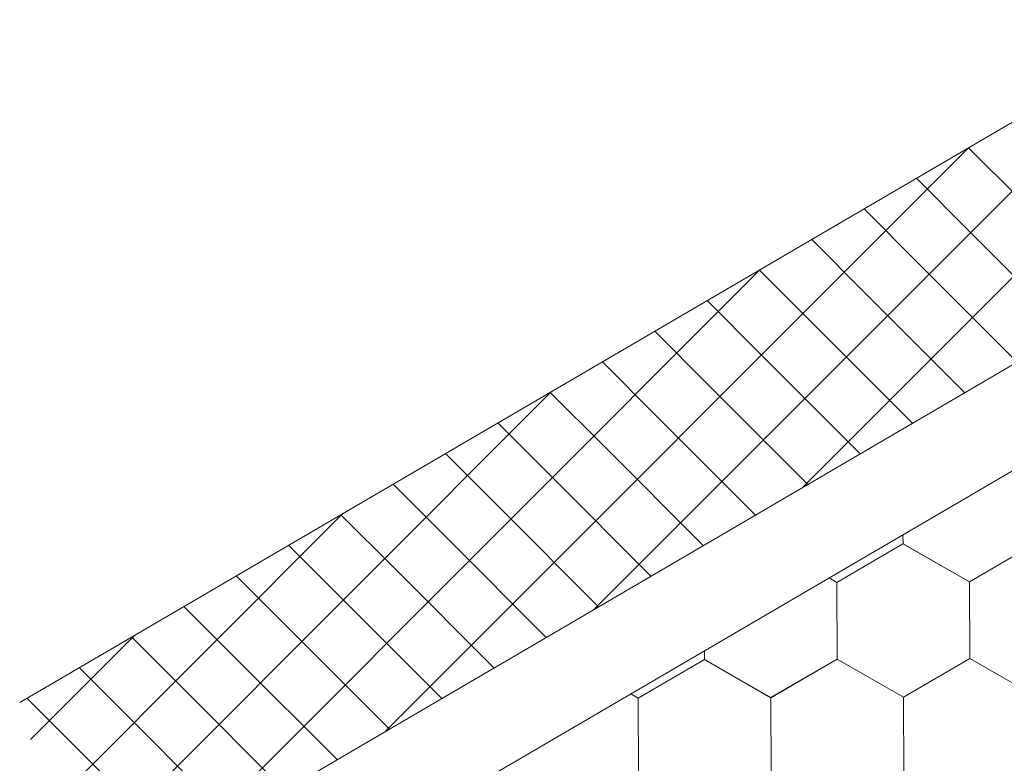
# Model space of a CAD drawing. Units: millimetres. Extents: x 30329 to 37889, y 34434 to 39780.
# Drawn here: x 35373 to 35442, y 35080 to 35132 of the extents above; entities that cross this region are included whole.
import ezdxf

# ---------------------------------------------------------------- set-up
doc = ezdxf.new("R2010")
doc.units = ezdxf.units.MM
doc.layers.add('ВИД', color=253, linetype='Continuous', lineweight=15)

msp = doc.modelspace()

# ---------------------------------------------------------------- linework, layer by layer
at = {"layer": 'ВИД'}
for p, q in [((35373.277, 35084.601, -154.432), (35764.832, 35313.307, -154.432)), ((35377.465, 35070.134, -154.432), (35764.832, 35296.394, -154.432)), ((35379.291, 35063.824, -154.432), (35764.832, 35289.017, -154.432)), ((35427.834, 35099.554, -1205.397), (35468.502, 35140.222, -1205.397)), ((35413.301, 35091.066, -788.144), (35453.969, 35131.733, -788.144)), ((35398.768, 35082.577, -370.892), (35439.436, 35123.245, -370.892)), ((35443.179, 35119.515, 161.465), (35439.444, 35123.25, 161.465)), ((35439.531, 35117.385, 147.077), (35435.797, 35121.119, 147.077)), ((35435.883, 35115.254, 132.689), (35432.149, 35118.988, 132.689)), ((35446.474, 35110.442, 147.077), (35439.531, 35117.385, 147.077)), ((35432.236, 35113.123, 118.301), (35428.501, 35116.858, 118.301)), ((35384.235, 35074.088, -270.175), (35424.903, 35114.756, -270.175)), ((35428.588, 35110.993, 103.913), (35424.853, 35114.727, 103.913)), ((35442.826, 35108.311, 132.689), (35435.883, 35115.254, 132.689)), ((35424.94, 35108.862, 89.525), (35421.205, 35112.596, 89.525)), ((35439.178, 35106.181, 118.301), (35432.236, 35113.123, 118.301)), ((35435.531, 35104.05, 103.913), (35428.588, 35110.993, 103.913)), ((35421.292, 35106.731, 75.137), (35417.558, 35110.466, 75.137)), ((35431.883, 35101.919, 89.525), (35424.94, 35108.862, 89.525)), ((35417.644, 35104.601, 60.749), (35413.91, 35108.335, 60.749)), ((35428.235, 35099.789, 75.137), (35421.292, 35106.731, 75.137)), ((35376.74, 35072.638, -169.459), (35410.369, 35106.267, -169.459)), ((35413.997, 35102.47, 46.361), (35410.262, 35106.204, 46.361)), ((35424.587, 35097.658, 60.749), (35417.644, 35104.601, 60.749)), ((35410.349, 35100.339, 31.973), (35406.614, 35104.074, 31.973)), ((35420.939, 35095.527, 46.361), (35413.997, 35102.47, 46.361)), ((35406.701, 35098.209, 17.585), (35402.966, 35101.943, 17.585)), ((35417.291, 35093.397, 31.973), (35410.349, 35100.339, 31.973)), ((35403.053, 35096.078, 3.197), (35399.319, 35099.812, 3.197)), ((35413.644, 35091.266, 17.585), (35406.701, 35098.209, 17.585)), ((35375.383, 35077.325, -169.459), (35395.836, 35097.778, -169.459)), ((35399.405, 35093.947, -11.191), (35395.671, 35097.682, -11.191)), ((35409.996, 35089.135, 3.197), (35403.053, 35096.078, 3.197)), ((35434.868, 35095.651, -169.459), (35434.865, 35096.285, -169.459)), ((35434.868, 35095.651, -169.459), (35434.865, 35096.285, -169.459)), ((35434.868, 35095.651, -169.459), (35434.865, 35096.285, -169.459)), ((35434.868, 35095.651, -169.459), (35434.865, 35096.285, -169.459)), ((35434.868, 35095.651, -169.459), (35434.865, 35096.285, -169.459)), ((35434.869, 35095.651, -169.459), (35434.866, 35096.285, -169.459)), ((35434.869, 35095.651, -169.459), (35434.866, 35096.285, -169.459)), ((35434.868, 35095.651, -169.459), (35434.866, 35096.285, -169.459)), ((35434.868, 35095.651, -169.459), (35434.866, 35096.285, -169.459)), ((35434.868, 35095.651, -169.459), (35434.866, 35096.285, -169.459)), ((35395.758, 35091.817, -25.579), (35392.023, 35095.551, -25.579)), ((35430.25, 35092.963, -169.459), (35434.866, 35095.653, -169.459)), ((35430.25, 35092.963, -169.459), (35434.866, 35095.653, -169.459)), ((35430.25, 35092.963, -169.459), (35434.866, 35095.653, -169.459)), ((35430.25, 35092.963, -169.459), (35434.866, 35095.653, -169.459)), ((35430.25, 35092.963, -169.459), (35434.866, 35095.653, -169.459)), ((35430.25, 35092.963, -169.459), (35434.866, 35095.653, -169.459)), ((35430.25, 35092.963, -169.459), (35434.866, 35095.653, -169.459)), ((35430.25, 35092.963, -169.459), (35434.866, 35095.653, -169.459)), ((35430.25, 35092.963, -169.459), (35434.866, 35095.653, -169.459)), ((35430.25, 35092.963, -169.459), (35434.866, 35095.653, -169.459)), ((35430.25, 35092.963, -169.459), (35434.866, 35095.653, -169.459)), ((35430.25, 35092.963, -169.459), (35434.866, 35095.653, -169.459)), ((35430.25, 35092.963, -169.459), (35434.866, 35095.653, -169.459)), ((35430.25, 35092.963, -169.459), (35434.867, 35095.652, -169.459)), ((35430.25, 35092.963, -169.459), (35434.867, 35095.652, -169.459)), ((35430.25, 35092.963, -169.459), (35434.866, 35095.652, -169.459)), ((35439.503, 35093, -169.459), (35434.865, 35095.653, -169.459)), ((35439.504, 35093, -169.459), (35434.866, 35095.653, -169.459)), ((35439.503, 35093, -169.459), (35434.866, 35095.653, -169.459)), ((35439.503, 35093, -169.459), (35434.866, 35095.653, -169.459)), ((35439.504, 35092.999, -169.459), (35434.866, 35095.652, -169.459)), ((35439.504, 35092.999, -169.459), (35434.866, 35095.652, -169.459)), ((35439.504, 35093, -169.459), (35434.866, 35095.652, -169.459)), ((35439.504, 35092.999, -169.459), (35434.866, 35095.652, -169.459)), ((35439.504, 35093, -169.459), (35434.866, 35095.652, -169.459)), ((35439.504, 35093, -169.459), (35434.866, 35095.652, -169.459)), ((35439.504, 35092.999, -169.459), (35434.867, 35095.652, -169.459)), ((35439.504, 35092.999, -169.459), (35434.867, 35095.652, -169.459)), ((35439.504, 35092.999, -169.459), (35434.867, 35095.652, -169.459)), ((35439.504, 35092.999, -169.459), (35434.867, 35095.652, -169.459)), ((35439.504, 35092.999, -169.459), (35434.867, 35095.652, -169.459)), ((35439.504, 35092.999, -169.459), (35434.867, 35095.652, -169.459)), ((35439.505, 35092.999, -169.459), (35434.868, 35095.652, -169.459)), ((35439.505, 35092.999, -169.459), (35434.868, 35095.652, -169.459)), ((35439.506, 35092.998, -169.459), (35434.868, 35095.651, -169.459)), ((35439.506, 35092.998, -169.459), (35434.868, 35095.651, -169.459)), ((35439.506, 35092.998, -169.459), (35434.868, 35095.651, -169.459)), ((35439.506, 35092.998, -169.459), (35434.868, 35095.651, -169.459)), ((35439.505, 35092.999, -169.459), (35434.868, 35095.651, -169.459)), ((35439.505, 35092.999, -169.459), (35434.868, 35095.651, -169.459)), ((35439.504, 35092.999, -169.459), (35444.12, 35095.689, -169.459)), ((35439.504, 35092.999, -169.459), (35444.12, 35095.689, -169.459)), ((35439.504, 35092.999, -169.459), (35444.12, 35095.689, -169.459)), ((35439.504, 35092.999, -169.459), (35444.12, 35095.689, -169.459)), ((35439.504, 35092.999, -169.459), (35444.12, 35095.689, -169.459)), ((35439.504, 35092.999, -169.459), (35444.12, 35095.689, -169.459)), ((35439.504, 35092.999, -169.459), (35444.12, 35095.689, -169.459)), ((35439.504, 35092.999, -169.459), (35444.12, 35095.689, -169.459)), ((35439.504, 35092.999, -169.459), (35444.12, 35095.689, -169.459)), ((35439.504, 35092.999, -169.459), (35444.12, 35095.689, -169.459)), ((35439.504, 35092.999, -169.459), (35444.12, 35095.689, -169.459)), ((35439.504, 35092.999, -169.459), (35444.12, 35095.689, -169.459)), ((35439.504, 35092.999, -169.459), (35444.12, 35095.689, -169.459)), ((35439.504, 35092.999, -169.459), (35444.12, 35095.689, -169.459)), ((35439.504, 35092.999, -169.459), (35444.12, 35095.688, -169.459)), ((35439.504, 35092.999, -169.459), (35444.12, 35095.688, -169.459)), ((35439.505, 35092.999, -169.459), (35444.121, 35095.688, -169.459)), ((35439.505, 35092.998, -169.459), (35444.121, 35095.688, -169.459)), ((35439.506, 35092.998, -169.459), (35444.122, 35095.688, -169.459)), ((35439.506, 35092.998, -169.459), (35444.122, 35095.688, -169.459)), ((35392.11, 35089.686, -39.967), (35388.375, 35093.42, -39.967)), ((35406.348, 35087.005, -11.191), (35399.405, 35093.947, -11.191)), ((35430.251, 35092.963, -169.459), (35429.709, 35093.273, -169.459)), ((35430.251, 35092.963, -169.459), (35429.709, 35093.273, -169.459)), ((35430.25, 35092.963, -169.459), (35429.709, 35093.273, -169.459)), ((35430.25, 35092.963, -169.459), (35429.709, 35093.273, -169.459)), ((35430.271, 35087.621, -169.459), (35430.25, 35092.964, -169.459)), ((35430.271, 35087.621, -169.459), (35430.25, 35092.964, -169.459)), ((35430.272, 35087.621, -169.459), (35430.25, 35092.963, -169.459)), ((35430.272, 35087.621, -169.459), (35430.25, 35092.963, -169.459)), ((35430.272, 35087.621, -169.459), (35430.25, 35092.963, -169.459)), ((35430.272, 35087.621, -169.459), (35430.25, 35092.963, -169.459)), ((35430.271, 35087.621, -169.459), (35430.25, 35092.963, -169.459)), ((35430.271, 35087.621, -169.459), (35430.25, 35092.963, -169.459)), ((35430.271, 35087.621, -169.459), (35430.25, 35092.963, -169.459)), ((35430.272, 35087.621, -169.459), (35430.25, 35092.963, -169.459)), ((35430.272, 35087.62, -169.459), (35430.25, 35092.963, -169.459)), ((35430.272, 35087.621, -169.459), (35430.25, 35092.963, -169.459)), ((35430.271, 35087.621, -169.459), (35430.25, 35092.963, -169.459)), ((35430.271, 35087.621, -169.459), (35430.25, 35092.963, -169.459)), ((35430.271, 35087.621, -169.459), (35430.25, 35092.963, -169.459)), ((35430.271, 35087.621, -169.459), (35430.25, 35092.963, -169.459)), ((35430.271, 35087.621, -169.459), (35430.25, 35092.963, -169.459)), ((35430.272, 35087.621, -169.459), (35430.251, 35092.963, -169.459)), ((35430.272, 35087.621, -169.459), (35430.251, 35092.963, -169.459)), ((35430.272, 35087.62, -169.459), (35430.251, 35092.963, -169.459)), ((35430.272, 35087.62, -169.459), (35430.251, 35092.963, -169.459)), ((35430.272, 35087.62, -169.459), (35430.251, 35092.963, -169.459)), ((35439.525, 35087.657, -169.459), (35439.503, 35093, -169.459)), ((35439.525, 35087.657, -169.459), (35439.503, 35093, -169.459)), ((35439.525, 35087.658, -169.459), (35439.503, 35093, -169.459)), ((35439.525, 35087.657, -169.459), (35439.503, 35093, -169.459)), ((35439.524, 35087.658, -169.459), (35439.503, 35093, -169.459)), ((35439.524, 35087.658, -169.459), (35439.503, 35093, -169.459)), ((35439.524, 35087.658, -169.459), (35439.503, 35093, -169.459)), ((35439.524, 35087.658, -169.459), (35439.503, 35093, -169.459)), ((35439.524, 35087.658, -169.459), (35439.503, 35093, -169.459)), ((35439.524, 35087.658, -169.459), (35439.503, 35093, -169.459)), ((35439.524, 35087.658, -169.459), (35439.503, 35093, -169.459)), ((35439.525, 35087.657, -169.459), (35439.504, 35093, -169.459)), ((35439.525, 35087.657, -169.459), (35439.504, 35093, -169.459)), ((35439.526, 35087.657, -169.459), (35439.504, 35092.999, -169.459)), ((35439.526, 35087.656, -169.459), (35439.504, 35092.999, -169.459)), ((35439.526, 35087.657, -169.459), (35439.504, 35092.999, -169.459)), ((35439.525, 35087.657, -169.459), (35439.504, 35092.999, -169.459)), ((35439.525, 35087.657, -169.459), (35439.504, 35092.999, -169.459)), ((35439.525, 35087.657, -169.459), (35439.504, 35092.999, -169.459)), ((35439.525, 35087.657, -169.459), (35439.504, 35092.999, -169.459)), ((35439.526, 35087.657, -169.459), (35439.505, 35092.999, -169.459)), ((35439.526, 35087.656, -169.459), (35439.505, 35092.999, -169.459)), ((35388.462, 35087.555, -54.355), (35384.727, 35091.29, -54.355)), ((35402.7, 35084.874, -25.579), (35395.758, 35091.817, -25.579)), ((35374.026, 35082.013, -169.459), (35381.303, 35089.29, -169.459)), ((35399.052, 35082.743, -39.967), (35392.11, 35089.686, -39.967)), ((35384.814, 35085.425, -68.743), (35381.08, 35089.159, -68.743)), ((35421.019, 35087.584, -169.459), (35421.016, 35088.196, -169.459)), ((35421.019, 35087.583, -169.459), (35421.016, 35088.196, -169.459)), ((35421.019, 35087.584, -169.459), (35421.016, 35088.196, -169.459)), ((35421.018, 35087.584, -169.459), (35421.016, 35088.195, -169.459)), ((35421.018, 35087.584, -169.459), (35421.016, 35088.195, -169.459)), ((35421.018, 35087.584, -169.459), (35421.016, 35088.195, -169.459)), ((35421.018, 35087.584, -169.459), (35421.016, 35088.195, -169.459)), ((35421.018, 35087.584, -169.459), (35421.016, 35088.195, -169.459)), ((35421.019, 35087.584, -169.459), (35421.017, 35088.196, -169.459)), ((35421.019, 35087.583, -169.459), (35421.017, 35088.196, -169.459)), ((35395.405, 35080.613, -54.355), (35388.462, 35087.555, -54.355)), ((35416.4, 35084.896, -169.459), (35421.016, 35087.586, -169.459)), ((35416.4, 35084.896, -169.459), (35421.016, 35087.586, -169.459)), ((35416.4, 35084.896, -169.459), (35421.016, 35087.586, -169.459)), ((35416.4, 35084.896, -169.459), (35421.016, 35087.586, -169.459)), ((35416.4, 35084.896, -169.459), (35421.016, 35087.585, -169.459)), ((35416.4, 35084.896, -169.459), (35421.016, 35087.585, -169.459)), ((35416.4, 35084.896, -169.459), (35421.016, 35087.585, -169.459)), ((35416.4, 35084.896, -169.459), (35421.016, 35087.585, -169.459)), ((35416.401, 35084.895, -169.459), (35421.017, 35087.585, -169.459)), ((35416.401, 35084.895, -169.459), (35421.017, 35087.585, -169.459)), ((35416.401, 35084.895, -169.459), (35421.017, 35087.585, -169.459)), ((35416.401, 35084.895, -169.459), (35421.017, 35087.585, -169.459)), ((35416.401, 35084.895, -169.459), (35421.017, 35087.585, -169.459)), ((35416.401, 35084.895, -169.459), (35421.017, 35087.585, -169.459)), ((35416.401, 35084.895, -169.459), (35421.017, 35087.585, -169.459)), ((35416.401, 35084.895, -169.459), (35421.017, 35087.585, -169.459)), ((35425.653, 35084.933, -169.459), (35421.016, 35087.586, -169.459)), ((35425.653, 35084.933, -169.459), (35421.016, 35087.585, -169.459)), ((35425.654, 35084.932, -169.459), (35421.017, 35087.585, -169.459)), ((35425.654, 35084.932, -169.459), (35421.017, 35087.585, -169.459)), ((35425.655, 35084.932, -169.459), (35421.017, 35087.585, -169.459)), ((35425.654, 35084.932, -169.459), (35421.017, 35087.585, -169.459)), ((35425.654, 35084.932, -169.459), (35421.017, 35087.585, -169.459)), ((35425.654, 35084.932, -169.459), (35421.017, 35087.585, -169.459)), ((35425.654, 35084.932, -169.459), (35421.017, 35087.585, -169.459)), ((35425.654, 35084.932, -169.459), (35421.017, 35087.585, -169.459)), ((35425.654, 35084.932, -169.459), (35421.017, 35087.585, -169.459)), ((35425.655, 35084.932, -169.459), (35421.017, 35087.584, -169.459)), ((35425.655, 35084.932, -169.459), (35421.017, 35087.584, -169.459)), ((35425.655, 35084.932, -169.459), (35421.018, 35087.585, -169.459)), ((35425.655, 35084.932, -169.459), (35421.018, 35087.585, -169.459)), ((35425.655, 35084.932, -169.459), (35421.018, 35087.584, -169.459)), ((35425.656, 35084.931, -169.459), (35421.018, 35087.584, -169.459)), ((35425.655, 35084.931, -169.459), (35421.018, 35087.584, -169.459)), ((35425.656, 35084.932, -169.459), (35421.018, 35087.584, -169.459)), ((35425.656, 35084.932, -169.459), (35421.018, 35087.584, -169.459)), ((35425.656, 35084.931, -169.459), (35421.019, 35087.584, -169.459)), ((35425.656, 35084.931, -169.459), (35421.019, 35087.584, -169.459)), ((35425.656, 35084.931, -169.459), (35421.019, 35087.584, -169.459)), ((35425.656, 35084.931, -169.459), (35421.019, 35087.584, -169.459)), ((35425.654, 35084.932, -169.459), (35430.27, 35087.622, -169.459)), ((35425.654, 35084.932, -169.459), (35430.27, 35087.622, -169.459)), ((35425.654, 35084.932, -169.459), (35430.27, 35087.622, -169.459)), ((35425.654, 35084.932, -169.459), (35430.27, 35087.622, -169.459)), ((35425.654, 35084.932, -169.459), (35430.27, 35087.622, -169.459)), ((35425.654, 35084.932, -169.459), (35430.27, 35087.622, -169.459)), ((35425.654, 35084.932, -169.459), (35430.27, 35087.622, -169.459)), ((35425.654, 35084.932, -169.459), (35430.27, 35087.622, -169.459)), ((35425.655, 35084.932, -169.459), (35430.271, 35087.622, -169.459)), ((35425.655, 35084.932, -169.459), (35430.271, 35087.621, -169.459)), ((35425.655, 35084.931, -169.459), (35430.271, 35087.621, -169.459)), ((35425.655, 35084.932, -169.459), (35430.271, 35087.621, -169.459)), ((35425.655, 35084.931, -169.459), (35430.271, 35087.621, -169.459)), ((35425.655, 35084.932, -169.459), (35430.271, 35087.621, -169.459)), ((35425.655, 35084.932, -169.459), (35430.271, 35087.621, -169.459)), ((35425.655, 35084.932, -169.459), (35430.271, 35087.621, -169.459)), ((35425.656, 35084.931, -169.459), (35430.272, 35087.621, -169.459)), ((35425.656, 35084.931, -169.459), (35430.272, 35087.621, -169.459)), ((35425.656, 35084.931, -169.459), (35430.272, 35087.621, -169.459)), ((35425.656, 35084.931, -169.459), (35430.272, 35087.621, -169.459)), ((35434.907, 35084.969, -169.459), (35430.269, 35087.622, -169.459)), ((35434.907, 35084.969, -169.459), (35430.27, 35087.622, -169.459)), ((35434.907, 35084.969, -169.459), (35430.27, 35087.622, -169.459)), ((35434.908, 35084.969, -169.459), (35430.27, 35087.622, -169.459)), ((35434.908, 35084.969, -169.459), (35430.27, 35087.622, -169.459)), ((35434.907, 35084.969, -169.459), (35430.27, 35087.622, -169.459)), ((35434.907, 35084.969, -169.459), (35430.27, 35087.622, -169.459)), ((35434.907, 35084.969, -169.459), (35430.27, 35087.622, -169.459)), ((35434.907, 35084.969, -169.459), (35430.27, 35087.622, -169.459)), ((35434.907, 35084.969, -169.459), (35430.27, 35087.622, -169.459)), ((35434.908, 35084.969, -169.459), (35430.27, 35087.621, -169.459)), ((35434.908, 35084.968, -169.459), (35430.27, 35087.621, -169.459)), ((35434.908, 35084.969, -169.459), (35430.27, 35087.621, -169.459)), ((35434.907, 35084.969, -169.459), (35430.27, 35087.621, -169.459)), ((35434.908, 35084.969, -169.459), (35430.271, 35087.621, -169.459)), ((35434.908, 35084.969, -169.459), (35430.271, 35087.621, -169.459)), ((35434.908, 35084.968, -169.459), (35430.271, 35087.621, -169.459)), ((35434.908, 35084.968, -169.459), (35430.271, 35087.621, -169.459)), ((35434.909, 35084.968, -169.459), (35430.271, 35087.621, -169.459)), ((35434.909, 35084.968, -169.459), (35430.271, 35087.621, -169.459)), ((35434.909, 35084.968, -169.459), (35430.272, 35087.621, -169.459)), ((35434.909, 35084.968, -169.459), (35430.272, 35087.621, -169.459)), ((35434.909, 35084.968, -169.459), (35430.272, 35087.621, -169.459)), ((35434.909, 35084.968, -169.459), (35430.272, 35087.62, -169.459)), ((35434.907, 35084.969, -169.459), (35439.523, 35087.659, -169.459)), ((35434.907, 35084.969, -169.459), (35439.523, 35087.659, -169.459)), ((35434.907, 35084.969, -169.459), (35439.523, 35087.659, -169.459)), ((35434.907, 35084.969, -169.459), (35439.523, 35087.659, -169.459)), ((35434.907, 35084.969, -169.459), (35439.523, 35087.659, -169.459)), ((35434.907, 35084.969, -169.459), (35439.523, 35087.659, -169.459)), ((35434.907, 35084.969, -169.459), (35439.523, 35087.659, -169.459)), ((35434.907, 35084.969, -169.459), (35439.523, 35087.659, -169.459)), ((35434.908, 35084.968, -169.459), (35439.524, 35087.658, -169.459)), ((35434.908, 35084.968, -169.459), (35439.524, 35087.658, -169.459)), ((35434.908, 35084.969, -169.459), (35439.524, 35087.658, -169.459)), ((35434.908, 35084.968, -169.459), (35439.524, 35087.658, -169.459)), ((35434.908, 35084.969, -169.459), (35439.524, 35087.658, -169.459)), ((35434.908, 35084.968, -169.459), (35439.524, 35087.658, -169.459)), ((35434.908, 35084.969, -169.459), (35439.524, 35087.658, -169.459)), ((35434.908, 35084.969, -169.459), (35439.524, 35087.658, -169.459)), ((35434.908, 35084.968, -169.459), (35439.524, 35087.658, -169.459)), ((35434.908, 35084.968, -169.459), (35439.524, 35087.658, -169.459)), ((35434.909, 35084.968, -169.459), (35439.525, 35087.657, -169.459)), ((35434.909, 35084.968, -169.459), (35439.525, 35087.657, -169.459)), ((35444.16, 35085.006, -169.459), (35439.523, 35087.659, -169.459)), ((35444.16, 35085.006, -169.459), (35439.523, 35087.659, -169.459)), ((35444.161, 35085.006, -169.459), (35439.523, 35087.658, -169.459)), ((35444.161, 35085.006, -169.459), (35439.523, 35087.658, -169.459)), ((35444.163, 35085.004, -169.459), (35439.525, 35087.657, -169.459)), ((35444.162, 35085.004, -169.459), (35439.525, 35087.657, -169.459)), ((35444.162, 35085.004, -169.459), (35439.525, 35087.657, -169.459)), ((35444.163, 35085.004, -169.459), (35439.525, 35087.657, -169.459)), ((35444.163, 35085.004, -169.459), (35439.525, 35087.657, -169.459)), ((35444.163, 35085.004, -169.459), (35439.526, 35087.657, -169.459)), ((35444.163, 35085.004, -169.459), (35439.526, 35087.657, -169.459)), ((35444.163, 35085.004, -169.459), (35439.526, 35087.657, -169.459)), ((35381.166, 35083.294, -83.131), (35377.432, 35087.028, -83.131)), ((35391.757, 35078.482, -68.743), (35384.814, 35085.425, -68.743)), ((35416.4, 35084.896, -169.459), (35415.878, 35085.195, -169.459)), ((35416.4, 35084.896, -169.459), (35415.879, 35085.195, -169.459)), ((35416.399, 35084.897, -169.459), (35415.879, 35085.195, -169.459)), ((35416.399, 35084.897, -169.459), (35415.879, 35085.195, -169.459)), ((35377.519, 35081.163, -97.519), (35373.784, 35084.898, -97.519)), ((35416.421, 35079.554, -169.459), (35416.399, 35084.897, -169.459)), ((35416.421, 35079.554, -169.459), (35416.399, 35084.897, -169.459)), ((35416.42, 35079.554, -169.459), (35416.399, 35084.897, -169.459)), ((35416.42, 35079.554, -169.459), (35416.399, 35084.897, -169.459)), ((35416.42, 35079.554, -169.459), (35416.399, 35084.897, -169.459)), ((35416.421, 35079.554, -169.459), (35416.4, 35084.897, -169.459)), ((35416.422, 35079.554, -169.459), (35416.4, 35084.896, -169.459)), ((35416.421, 35079.554, -169.459), (35416.4, 35084.896, -169.459)), ((35416.421, 35079.554, -169.459), (35416.4, 35084.896, -169.459)), ((35416.421, 35079.554, -169.459), (35416.4, 35084.896, -169.459)), ((35416.421, 35079.554, -169.459), (35416.4, 35084.896, -169.459)), ((35416.421, 35079.554, -169.459), (35416.4, 35084.896, -169.459)), ((35416.422, 35079.553, -169.459), (35416.4, 35084.896, -169.459)), ((35416.422, 35079.553, -169.459), (35416.4, 35084.896, -169.459)), ((35416.422, 35079.553, -169.459), (35416.4, 35084.896, -169.459)), ((35416.422, 35079.553, -169.459), (35416.4, 35084.896, -169.459)), ((35416.421, 35079.553, -169.459), (35416.4, 35084.896, -169.459)), ((35416.422, 35079.553, -169.459), (35416.401, 35084.896, -169.459)), ((35416.422, 35079.553, -169.459), (35416.401, 35084.896, -169.459)), ((35416.422, 35079.553, -169.459), (35416.401, 35084.895, -169.459)), ((35416.422, 35079.553, -169.459), (35416.401, 35084.895, -169.459)), ((35416.422, 35079.553, -169.459), (35416.401, 35084.895, -169.459)), ((35425.675, 35079.59, -169.459), (35425.653, 35084.933, -169.459)), ((35425.675, 35079.59, -169.459), (35425.653, 35084.933, -169.459)), ((35425.674, 35079.591, -169.459), (35425.653, 35084.933, -169.459)), ((35425.674, 35079.59, -169.459), (35425.653, 35084.933, -169.459)), ((35425.674, 35079.59, -169.459), (35425.653, 35084.933, -169.459)), ((35425.675, 35079.59, -169.459), (35425.654, 35084.933, -169.459)), ((35425.675, 35079.59, -169.459), (35425.654, 35084.933, -169.459)), ((35425.675, 35079.59, -169.459), (35425.654, 35084.933, -169.459)), ((35425.676, 35079.59, -169.459), (35425.654, 35084.932, -169.459)), ((35425.675, 35079.59, -169.459), (35425.654, 35084.932, -169.459)), ((35425.675, 35079.59, -169.459), (35425.654, 35084.932, -169.459)), ((35425.675, 35079.59, -169.459), (35425.654, 35084.932, -169.459)), ((35425.676, 35079.59, -169.459), (35425.654, 35084.932, -169.459)), ((35425.676, 35079.59, -169.459), (35425.654, 35084.932, -169.459)), ((35425.676, 35079.59, -169.459), (35425.654, 35084.932, -169.459)), ((35425.676, 35079.59, -169.459), (35425.654, 35084.932, -169.459)), ((35425.675, 35079.59, -169.459), (35425.654, 35084.932, -169.459)), ((35425.676, 35079.589, -169.459), (35425.655, 35084.932, -169.459)), ((35425.676, 35079.589, -169.459), (35425.655, 35084.932, -169.459)), ((35425.676, 35079.589, -169.459), (35425.655, 35084.932, -169.459)), ((35425.676, 35079.589, -169.459), (35425.655, 35084.932, -169.459)), ((35425.676, 35079.589, -169.459), (35425.655, 35084.932, -169.459)), ((35434.929, 35079.627, -169.459), (35434.907, 35084.969, -169.459)), ((35434.929, 35079.627, -169.459), (35434.907, 35084.969, -169.459)), ((35434.928, 35079.627, -169.459), (35434.907, 35084.969, -169.459)), ((35434.928, 35079.627, -169.459), (35434.907, 35084.969, -169.459)), ((35434.928, 35079.627, -169.459), (35434.907, 35084.969, -169.459)), ((35434.929, 35079.627, -169.459), (35434.907, 35084.969, -169.459)), ((35434.929, 35079.626, -169.459), (35434.907, 35084.969, -169.459)), ((35434.928, 35079.627, -169.459), (35434.907, 35084.969, -169.459)), ((35434.928, 35079.626, -169.459), (35434.907, 35084.969, -169.459)), ((35434.928, 35079.627, -169.459), (35434.907, 35084.969, -169.459)), ((35434.93, 35079.626, -169.459), (35434.908, 35084.969, -169.459)), ((35434.929, 35079.626, -169.459), (35434.908, 35084.969, -169.459)), ((35434.929, 35079.626, -169.459), (35434.908, 35084.969, -169.459)), ((35434.929, 35079.626, -169.459), (35434.908, 35084.969, -169.459)), ((35434.929, 35079.626, -169.459), (35434.908, 35084.969, -169.459)), ((35434.929, 35079.626, -169.459), (35434.908, 35084.969, -169.459)), ((35434.929, 35079.627, -169.459), (35434.908, 35084.969, -169.459)), ((35434.929, 35079.626, -169.459), (35434.908, 35084.969, -169.459)), ((35434.929, 35079.626, -169.459), (35434.908, 35084.968, -169.459)), ((35434.929, 35079.626, -169.459), (35434.908, 35084.969, -169.459)), ((35434.929, 35079.626, -169.459), (35434.908, 35084.969, -169.459)), ((35434.929, 35079.626, -169.459), (35434.908, 35084.969, -169.459)), ((35388.109, 35076.351, -83.131), (35381.166, 35083.294, -83.131)), ((35384.461, 35074.221, -97.519), (35377.519, 35081.163, -97.519))]:
    msp.add_line(p, q, dxfattribs=at)

doc.saveas('drawing.dxf')
